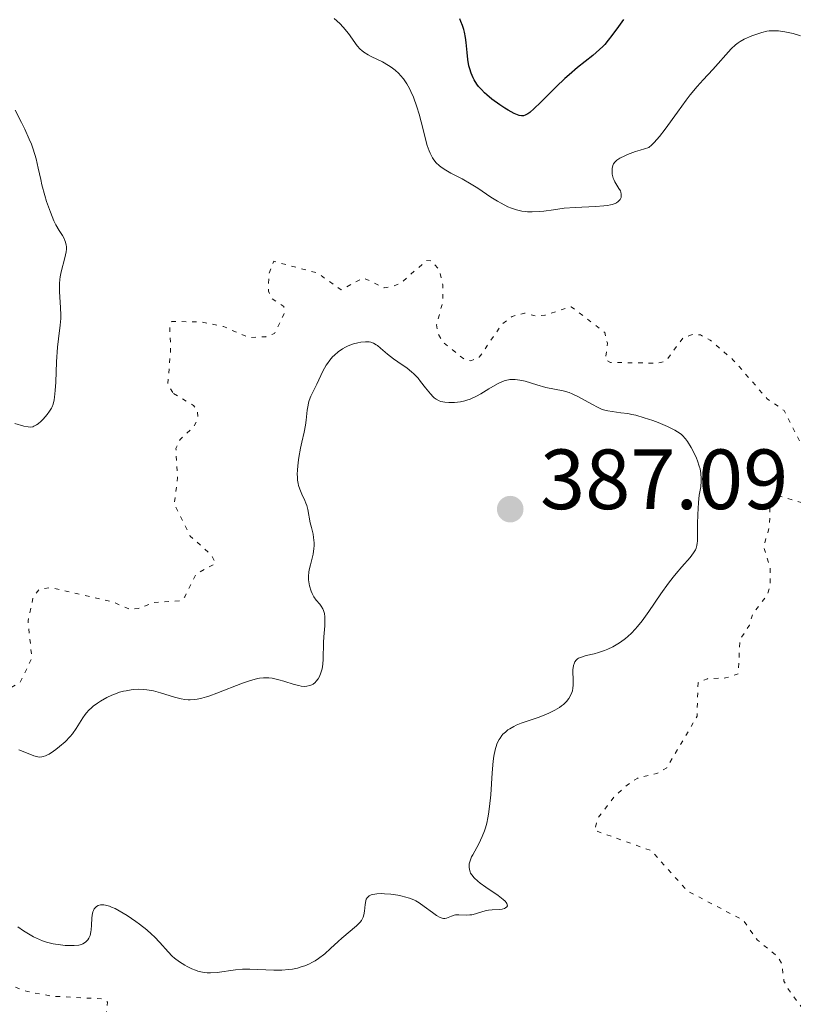
# Model space of a CAD drawing. Units: metres. Extents: x 629065 to 632549, y 4667158 to 4669535.
# Drawn here: x 630467 to 630557, y 4667330 to 4667445 of the extents above; entities that cross this region are included whole.
import ezdxf

# ---------------------------------------------------------------- set-up
doc = ezdxf.new("R2010")
doc.units = ezdxf.units.M
doc.header["$MEASUREMENT"] = 0
doc.linetypes.add('DGN Style 5', pattern=[1.217945, 0.521977, -0.695969])
for name, color, linetype, lineweight in [('Cota de punto acotado terreno', 7, 'Continuous', 0), ('Curva de nivel auxiliar', 30, 'DGN Style 5', 0), ('Curva de nivel directora', 30, 'Continuous', 30), ('Curva de nivel intermedia', 30, 'Continuous', 0), ('Punto acotado terreno (símbolo)', 7, 'Continuous', 0), ('Sifón símbolo', 7, 'Continuous', 0)]:
    doc.layers.add(name, color=color, linetype=linetype, lineweight=lineweight)
doc.styles.add('Style-Arial', font='arial.ttf')

# ---------------------------------------------------------------- blocks, each defined once
blk = doc.blocks.new('5PATER')
at = {"layer": 'Sifón símbolo', "linetype": 'Continuous', "lineweight": 0}
h = blk.add_hatch(color=51, dxfattribs=at)
edge = h.paths.add_edge_path()
edge.add_ellipse((0, 0), major_axis=(-0.11, -0.111), ratio=0.999422, start_angle=0, end_angle=360)

msp = doc.modelspace()

# ---------------------------------------------------------------- linework, layer by layer
at = {"layer": 'Curva de nivel auxiliar', "color": 30, "linetype": 'DGN Style 5', "lineweight": 0, "elevation": 382.5, "flags": 128}
for points in [[(630484.69, 4667401.44), (630487.01, 4667400.03), (630487.46, 4667399.49), (630487.55, 4667398.44), (630487.03, 4667397.52), (630485.45, 4667396.05), (630484.96, 4667395), (630485.14, 4667391.54), (630484.77, 4667388.43), (630486.64, 4667384.71), (630489.1, 4667382.49), (630489.61, 4667381.48), (630487.32, 4667380.27), (630486, 4667377.59), (630485.48, 4667377.12), (630482.42, 4667376.93), (630480.51, 4667376.19), (630479.53, 4667376.13), (630477.46, 4667377.01), (630470.33, 4667378.66), (630468.92, 4667378.47), (630468.2, 4667377.54), (630467.59, 4667374.76), (630468.04, 4667370.36), (630466.66, 4667367.53), (630465.47, 4667366.86), (630464.21, 4667367.58), (630461.84, 4667373.95), (630460.75, 4667375.44), (630459.55, 4667376.3), (630456.5, 4667377.15), (630453.47, 4667376.76), (630452.65, 4667375.74), (630451.33, 4667373.01), (630449.62, 4667372.4), (630448.22, 4667373.23), (630445.71, 4667376.73), (630444.68, 4667376.6), (630444.21, 4667375.62), (630443.93, 4667373.42), (630442.85, 4667371.5), (630441.36, 4667367.08), (630440.5, 4667366.39), (630438.98, 4667366.05), (630436.43, 4667367.06), (630436.07, 4667366.6), (630436.34, 4667364.23), (630435.56, 4667361.78), (630433.51, 4667360.25), (630430.32, 4667359.44), (630429.36, 4667359.64), (630424.56, 4667362.34), (630422.82, 4667362.77), (630421.45, 4667363.97), (630420.07, 4667364.53), (630418.24, 4667366.27), (630418.91, 4667369.02), (630418.67, 4667369.7), (630414.56, 4667367.4), (630412.94, 4667367.95), (630411.33, 4667367.6), (630409.78, 4667368.46), (630409.43, 4667369.51), (630409.67, 4667370.53), (630409.52, 4667372.71), (630410.21, 4667377.16), (630410.02, 4667378.49), (630407.05, 4667382.03), (630405.49, 4667385.51), (630403.46, 4667386.05), (630400.74, 4667385.65), (630396.38, 4667386.43), (630393.35, 4667389.35), (630393.25, 4667390.56), (630393.85, 4667391.91), (630394.14, 4667394.53), (630393.17, 4667397.16), (630391.44, 4667398.47), (630389.36, 4667402.35), (630388.93, 4667404.01), (630386.93, 4667407.48), (630385.41, 4667409.8), (630382.94, 4667412.47), (630380.15, 4667414.52), (630369.33, 4667418.64), (630367.04, 4667419.08), (630363.5, 4667418.12), (630362.24, 4667417.45), (630361.73, 4667416.42), (630361.01, 4667410.52), (630361.28, 4667409.47), (630362.77, 4667407.83), (630363.45, 4667406.48), (630364.17, 4667399.58), (630366.17, 4667396.56), (630367.19, 4667394.17), (630368.66, 4667392.72), (630374.33, 4667385.31), (630374.93, 4667383.47), (630374.96, 4667379.99), (630374.49, 4667378.49)], [(630593.91, 4667313.87), (630590.3, 4667314.65), (630582.92, 4667312.95), (630581.54, 4667313.22), (630579.44, 4667314.87), (630576.46, 4667318.04), (630573.92, 4667318.98), (630572.15, 4667320.18), (630569.46, 4667323.49), (630567.92, 4667324.89), (630566.17, 4667325.31), (630564.46, 4667324.38), (630563.59, 4667324.26), (630562.45, 4667324.95), (630559.86, 4667327.47), (630556.89, 4667331.48), (630556.36, 4667332.48), (630556.12, 4667334.52), (630555.58, 4667335.38), (630553.25, 4667337.29), (630551.57, 4667339.61), (630545, 4667343.07), (630540.8, 4667347.77), (630534.14, 4667350.17), (630534.43, 4667351.48), (630536.41, 4667354.07), (630537.97, 4667355.49), (630539.19, 4667356.31), (630541.42, 4667356.83), (630542.6, 4667357.5), (630546.16, 4667363.55), (630546.28, 4667367.5), (630547.4, 4667367.97), (630549.51, 4667368.05), (630550.99, 4667368.52), (630551.19, 4667372.52), (630552.31, 4667374.25), (630552.66, 4667375.48), (630554.46, 4667377.91), (630554.74, 4667378.83), (630554.76, 4667380.88), (630553.98, 4667383.53), (630554.67, 4667385.81), (630554.73, 4667388.49), (630555.46, 4667389.5), (630558.39, 4667388.65), (630559.33, 4667389.13), (630559.56, 4667389.75), (630559.31, 4667393.6), (630556.4, 4667399.43), (630554.41, 4667400.82), (630550.38, 4667405.41), (630547.7, 4667407.71), (630546.56, 4667408.31), (630545.6, 4667408.35), (630544.5, 4667407.94), (630542.46, 4667405.23), (630541.5, 4667404.99), (630535.98, 4667405.09), (630535.4, 4667405.42), (630535.63, 4667407.34), (630535.34, 4667408.59), (630531.37, 4667411.63), (630528.3, 4667410.62), (630527.29, 4667410.53), (630525.9, 4667410.88), (630524.46, 4667410.49), (630523.22, 4667409.56), (630520.59, 4667405.69), (630519.61, 4667405.29), (630518.82, 4667405.47), (630516.37, 4667407.4), (630515.75, 4667408.43), (630515.57, 4667409.51), (630516.29, 4667412.2), (630516.3, 4667414.2), (630515.86, 4667415.96), (630514.97, 4667417), (630514.4, 4667417.07), (630511.45, 4667414.45), (630510.51, 4667414.03), (630509.42, 4667413.86), (630506.97, 4667415.01), (630504.35, 4667413.61), (630501.58, 4667415.58), (630496.45, 4667416.96), (630495.87, 4667415.48), (630495.82, 4667413.44), (630496.28, 4667412.57), (630497.63, 4667411.65), (630497.66, 4667410.8), (630496.55, 4667408.5), (630495.53, 4667408.1), (630493.49, 4667408.01), (630490.55, 4667409.3), (630487.88, 4667409.86), (630484.47, 4667409.88), (630484.23, 4667409.45), (630484.34, 4667406.64), (630484, 4667402.52), (630484.69, 4667401.44)], [(630403.73, 4667304.41), (630404.13, 4667301.07), (630405.04, 4667299.03), (630407.28, 4667296.3), (630408.54, 4667295.25), (630410.3, 4667294.53), (630412.43, 4667295.24), (630413.8, 4667296.49), (630414.47, 4667298.98), (630415.42, 4667300.08), (630422.45, 4667303.01), (630424.55, 4667304.81), (630425.65, 4667306.48), (630426.42, 4667308.53), (630426.63, 4667309.8), (630426.41, 4667312.54), (630427.32, 4667317.56), (630428.29, 4667319.45), (630429.17, 4667320.35), (630432.45, 4667322.37), (630435.43, 4667323.71), (630440.77, 4667325.72), (630444.46, 4667326.43), (630449.03, 4667329.46), (630450.76, 4667331.58), (630454.67, 4667334.63), (630456.42, 4667335.55), (630458.36, 4667334.7), (630460.55, 4667334.33), (630462.9, 4667332.88), (630467.54, 4667331.24), (630470.36, 4667330.71), (630476.21, 4667330.39), (630476.94, 4667330.01), (630476.75, 4667328.53), (630474.55, 4667325.41), (630474.43, 4667324.4), (630474.93, 4667320.97), (630478.3, 4667313.24), (630479.29, 4667310.28), (630481.81, 4667306.9), (630482.89, 4667304.94), (630484.44, 4667303.48), (630493.73, 4667299.61), (630495.43, 4667299.82), (630497.39, 4667301.69), (630498.55, 4667301.55), (630502.41, 4667299.82), (630506.86, 4667299.76), (630507.49, 4667299.52), (630508.31, 4667298.59), (630509.49, 4667296.11), (630511.3, 4667295.49), (630513.42, 4667294.46), (630514.93, 4667292.99), (630517.19, 4667291.54), (630518.4, 4667289.81), (630520.02, 4667289.13), (630521.49, 4667289.04), (630522.88, 4667289.54), (630524.5, 4667291.85), (630525.08, 4667293.51), (630525.31, 4667297.52), (630527.59, 4667302.48), (630527.51, 4667303.55), (630526.24, 4667304.35), (630518.54, 4667307.56), (630516.02, 4667310.58), (630516.1, 4667311.47), (630520.05, 4667313.49), (630522.36, 4667316.15), (630522.58, 4667319.73), (630523.4, 4667321.17), (630524.37, 4667321.72), (630527.29, 4667321.41), (630533.71, 4667318.56), (630535.38, 4667318.95), (630536.67, 4667320.57), (630537.31, 4667320.8), (630539.02, 4667320.49), (630540.77, 4667318.79), (630543.74, 4667316.76), (630545.36, 4667314.63), (630548.06, 4667313.16), (630551.44, 4667312.48), (630555.99, 4667312.49), (630559.6, 4667311.34), (630563.49, 4667311.46), (630564.42, 4667311.8), (630568.45, 4667316.47), (630571.07, 4667317.15), (630572.48, 4667317.09), (630573.41, 4667316.42), (630574.47, 4667311.51), (630575.58, 4667310.38), (630578.72, 4667309.59), (630581.46, 4667309.49), (630583.38, 4667309.88), (630584.66, 4667309.67), (630585.99, 4667308.49), (630587.44, 4667306.47)]]:
    msp.add_lwpolyline(points, dxfattribs=at)
at = {"layer": 'Curva de nivel directora', "color": 30, "linetype": 'Continuous', "lineweight": 30, "elevation": 375, "flags": 128}
msp.add_lwpolyline([(630537.52, 4667445.32), (630536.92, 4667444.52), (630536.15, 4667443.45), (630535.74, 4667442.92), (630535.31, 4667442.42), (630535.09, 4667442.18), (630534.72, 4667441.82), (630533.93, 4667441.13), (630532.13, 4667439.69), (630531.15, 4667438.86), (630530.64, 4667438.41), (630529.63, 4667437.45), (630527.78, 4667435.61), (630527.03, 4667434.88), (630526.52, 4667434.42), (630526.29, 4667434.26), (630525.99, 4667434.1), (630525.78, 4667434.04), (630525.68, 4667434.03), (630525.53, 4667434.03), (630525.27, 4667434.08), (630525.09, 4667434.14), (630524.67, 4667434.32), (630523.98, 4667434.69), (630523.59, 4667434.92), (630522.99, 4667435.31), (630522.06, 4667435.99), (630521.48, 4667436.48), (630521.2, 4667436.73), (630520.83, 4667437.11), (630520.5, 4667437.49), (630520.31, 4667437.75), (630519.99, 4667438.26), (630519.85, 4667438.51), (630519.63, 4667439.03), (630519.46, 4667439.56), (630519.37, 4667439.91), (630519.24, 4667440.64), (630519.15, 4667441.47), (630519.04, 4667442.64), (630518.96, 4667443.24), (630518.84, 4667443.85), (630518.76, 4667444.16), (630518.61, 4667444.63), (630518.43, 4667445.11), (630518.29, 4667445.43)], dxfattribs=at)
at = {"layer": 'Curva de nivel intermedia', "color": 30, "linetype": 'Continuous', "lineweight": 0, "flags": 128}
for points, elevation in [([(630536, 4667423.57), (630535.65, 4667423.5), (630535.23, 4667423.45), (630534.24, 4667423.39), (630531.85, 4667423.29), (630530.57, 4667423.18), (630529.3, 4667423.01), (630528.18, 4667422.86), (630527.63, 4667422.8), (630526.8, 4667422.76), (630526.25, 4667422.77), (630525.98, 4667422.79), (630525.57, 4667422.85), (630524.96, 4667422.98), (630524.35, 4667423.19), (630523.95, 4667423.36), (630523.14, 4667423.77), (630522.74, 4667424), (630521.95, 4667424.5), (630520.4, 4667425.54), (630519.65, 4667426.02), (630518.57, 4667426.62), (630517.24, 4667427.31), (630516.64, 4667427.64), (630516.11, 4667428), (630515.87, 4667428.19), (630515.54, 4667428.51), (630515.26, 4667428.86), (630515.09, 4667429.11), (630514.81, 4667429.65), (630514.68, 4667429.94), (630514.47, 4667430.53), (630514.29, 4667431.15), (630513.99, 4667432.42), (630513.52, 4667434.23), (630513.27, 4667435.07), (630512.86, 4667436.22), (630512.56, 4667436.9), (630512.4, 4667437.22), (630512.07, 4667437.8), (630511.84, 4667438.15), (630511.68, 4667438.37), (630511.34, 4667438.78), (630511.13, 4667438.99), (630510.7, 4667439.38), (630510.24, 4667439.73), (630509.92, 4667439.95), (630509.22, 4667440.35), (630508.65, 4667440.63), (630507.9, 4667441.01), (630507.53, 4667441.2), (630507.03, 4667441.51), (630506.81, 4667441.68), (630506.61, 4667441.86), (630506.25, 4667442.25), (630505.22, 4667443.69), (630504.59, 4667444.45), (630504.21, 4667444.85), (630503.55, 4667445.46)], 380), ([(630558.32, 4667443.44), (630557.46, 4667443.69), (630556.86, 4667443.82), (630556.47, 4667443.9), (630555.74, 4667443.99), (630555.04, 4667444.02), (630554.62, 4667444), (630554.35, 4667443.96), (630553.78, 4667443.82), (630553.08, 4667443.59), (630552.59, 4667443.41), (630551.7, 4667443.02), (630551.21, 4667442.76), (630550.99, 4667442.61), (630550.67, 4667442.37), (630550.15, 4667441.88), (630548.02, 4667439.48), (630546.86, 4667438.25), (630546.17, 4667437.47), (630545.36, 4667436.48), (630544.9, 4667435.87), (630543.86, 4667434.47), (630542.41, 4667432.48), (630541.73, 4667431.6), (630541.11, 4667430.89), (630540.83, 4667430.61), (630540.48, 4667430.33), (630539.48, 4667430.01), (630538.92, 4667429.83), (630538.01, 4667429.49), (630537.66, 4667429.35), (630537.11, 4667429.08), (630536.74, 4667428.84), (630536.57, 4667428.69), (630536.49, 4667428.59), (630536.36, 4667428.38), (630536.28, 4667428.21), (630536.19, 4667427.83), (630536.18, 4667427.45), (630536.2, 4667427.2), (630536.23, 4667427.03), (630536.31, 4667426.72), (630536.37, 4667426.56), (630536.52, 4667426.27), (630536.99, 4667425.52), (630537.15, 4667425.22), (630537.21, 4667425.06), (630537.26, 4667424.82), (630537.26, 4667424.58), (630537.23, 4667424.46), (630537.14, 4667424.23), (630537.07, 4667424.12), (630536.91, 4667423.96), (630536.69, 4667423.81), (630536.55, 4667423.74), (630536.21, 4667423.62), (630536, 4667423.57)], 380), ([(630466.09, 4667434.69), (630466.83, 4667433.24), (630467.21, 4667432.48), (630467.74, 4667431.3), (630467.98, 4667430.71), (630468.19, 4667430.12), (630468.53, 4667428.98), (630468.8, 4667427.89), (630469.1, 4667426.54), (630469.23, 4667425.93), (630469.55, 4667424.69), (630469.77, 4667423.98), (630470.21, 4667422.74), (630470.64, 4667421.71), (630470.87, 4667421.24), (630471.25, 4667420.58), (630471.62, 4667420), (630471.79, 4667419.71), (630471.93, 4667419.39), (630471.99, 4667419.22), (630472.08, 4667418.87), (630472.1, 4667418.68), (630472.11, 4667418.38), (630472.08, 4667418.06), (630471.93, 4667417.35), (630471.5, 4667415.72), (630471.38, 4667415.12), (630471.34, 4667414.82), (630471.3, 4667414.35), (630471.29, 4667413.39), (630471.4, 4667411.52), (630471.43, 4667410.65), (630471.43, 4667410.25), (630471.37, 4667409.47), (630471.16, 4667407.85), (630471.06, 4667406.88), (630470.95, 4667405.16), (630470.85, 4667402.78), (630470.79, 4667401.78), (630470.71, 4667401), (630470.66, 4667400.68), (630470.54, 4667400.17), (630470.43, 4667399.88), (630470.34, 4667399.7), (630470.13, 4667399.36), (630469.83, 4667398.96), (630469.37, 4667398.44), (630469.13, 4667398.2), (630468.77, 4667397.89), (630468.6, 4667397.77), (630468.29, 4667397.6), (630468.14, 4667397.54), (630467.84, 4667397.5), (630467.62, 4667397.51), (630467.1, 4667397.62), (630466.05, 4667397.92)], 380), ([(630515.87, 4667400.58), (630515.52, 4667400.76), (630515.3, 4667400.93), (630515.16, 4667401.06), (630514.86, 4667401.39), (630514.28, 4667402.12), (630513.7, 4667402.86), (630513.39, 4667403.24), (630512.89, 4667403.76), (630512.63, 4667403.99), (630512.1, 4667404.42), (630511.02, 4667405.15), (630510.51, 4667405.51), (630509.81, 4667406.07), (630509, 4667406.78), (630508.64, 4667407.06), (630508.48, 4667407.17), (630508.16, 4667407.34), (630507.84, 4667407.45), (630507.64, 4667407.49), (630507.21, 4667407.51), (630506.68, 4667407.47), (630506.31, 4667407.4), (630505.82, 4667407.27), (630505.57, 4667407.18), (630505.1, 4667406.99), (630504.87, 4667406.88), (630504.53, 4667406.68), (630504.03, 4667406.33), (630503.58, 4667405.95), (630503.36, 4667405.73), (630503.05, 4667405.37), (630502.75, 4667404.98), (630502.61, 4667404.76), (630502.22, 4667404.06), (630501.76, 4667403.05), (630501.52, 4667402.55), (630501.27, 4667402.07), (630500.95, 4667401.44), (630500.8, 4667401.12), (630500.61, 4667400.61), (630500.53, 4667400.35), (630500.47, 4667400.08), (630500.38, 4667399.5), (630500.26, 4667398.31), (630500.19, 4667397.73), (630500.03, 4667396.9), (630499.75, 4667395.71), (630499.59, 4667395.01), (630499.39, 4667393.94), (630499.3, 4667393.36), (630499.22, 4667392.49), (630499.21, 4667391.92), (630499.22, 4667391.65), (630499.25, 4667391.26), (630499.32, 4667390.89), (630499.37, 4667390.66), (630499.51, 4667390.22), (630499.75, 4667389.62), (630500.09, 4667388.9), (630500.23, 4667388.56), (630500.32, 4667388.31), (630500.45, 4667387.81), (630500.74, 4667386.27), (630500.87, 4667385.72), (630501.06, 4667384.93), (630501.13, 4667384.53), (630501.2, 4667383.9), (630501.2, 4667383.58), (630501.17, 4667383.25), (630501.07, 4667382.59), (630500.75, 4667381.32), (630500.62, 4667380.75), (630500.58, 4667380.49), (630500.53, 4667380.01), (630500.54, 4667379.59), (630500.57, 4667379.34), (630500.65, 4667378.87), (630500.83, 4667378.25), (630500.95, 4667377.97), (630501.17, 4667377.57), (630501.44, 4667377.2), (630501.84, 4667376.73), (630502.02, 4667376.49), (630502.22, 4667376.15), (630502.3, 4667375.96), (630502.4, 4667375.63), (630502.45, 4667375.24), (630502.46, 4667375), (630502.44, 4667374.18), (630502.34, 4667372.88), (630502.3, 4667372.2), (630502.26, 4667370.27), (630502.22, 4667369.69), (630502.18, 4667369.41), (630502.13, 4667369.14), (630501.99, 4667368.65), (630501.81, 4667368.21), (630501.66, 4667367.95), (630501.44, 4667367.66), (630501.32, 4667367.53)], 385), ([(630531.61, 4667368), (630531.58, 4667368.67), (630531.59, 4667369.02), (630531.65, 4667369.52), (630531.75, 4667369.83), (630531.82, 4667369.96), (630531.95, 4667370.14), (630532.12, 4667370.29), (630532.25, 4667370.38), (630532.57, 4667370.51), (630533.14, 4667370.68), (630534.06, 4667370.89), (630534.57, 4667371.03), (630535.3, 4667371.28), (630535.68, 4667371.43), (630536.27, 4667371.71), (630536.86, 4667372.05), (630537.16, 4667372.24), (630537.75, 4667372.68), (630538.04, 4667372.93), (630538.48, 4667373.33), (630538.9, 4667373.78), (630539.18, 4667374.1), (630539.73, 4667374.77), (630540.5, 4667375.84), (630541.9, 4667377.91), (630542.8, 4667379.17), (630543.34, 4667379.88), (630543.69, 4667380.31), (630544.38, 4667381.09), (630545.36, 4667382.19), (630545.76, 4667382.73), (630545.97, 4667383.1), (630546.05, 4667383.29), (630546.14, 4667383.59), (630546.19, 4667383.89), (630546.21, 4667384.11), (630546.21, 4667384.63), (630546.2, 4667386.14), (630546.24, 4667387.24), (630546.33, 4667388.65), (630546.41, 4667389.49), (630546.53, 4667390.1), (630546.59, 4667390.48), (630546.64, 4667391.16), (630546.65, 4667391.48), (630546.6, 4667392.06), (630546.51, 4667392.58), (630546.42, 4667392.91), (630546.21, 4667393.53), (630546.08, 4667393.87), (630545.78, 4667394.51), (630545.46, 4667395.12), (630545.02, 4667395.82), (630544.8, 4667396.12), (630544.46, 4667396.5), (630544.28, 4667396.66), (630543.86, 4667396.96), (630543.54, 4667397.15), (630542.7, 4667397.55), (630541.58, 4667398.02), (630540.95, 4667398.26), (630539.96, 4667398.6), (630538.97, 4667398.88), (630538.5, 4667398.99), (630538.05, 4667399.08), (630537.21, 4667399.19), (630536.18, 4667399.32), (630535.68, 4667399.41), (630535.19, 4667399.54), (630534.94, 4667399.62), (630534.56, 4667399.78), (630533.79, 4667400.17), (630532.25, 4667401.06), (630531.5, 4667401.42), (630531.14, 4667401.56), (630530.44, 4667401.77), (630528.39, 4667402.15), (630527.34, 4667402.44), (630525.97, 4667402.87), (630525.33, 4667403.02), (630524.81, 4667403.09), (630524.55, 4667403.09), (630524.18, 4667403.07), (630524, 4667403.04), (630523.62, 4667402.95), (630523.33, 4667402.85), (630522.73, 4667402.58), (630521.72, 4667402), (630520.75, 4667401.42), (630520.25, 4667401.14), (630519.5, 4667400.79), (630519.12, 4667400.66), (630518.87, 4667400.59), (630518.39, 4667400.47), (630517.69, 4667400.38), (630517.27, 4667400.37), (630517, 4667400.37), (630516.52, 4667400.42), (630516.07, 4667400.51), (630515.87, 4667400.58)], 385), ([(630501.32, 4667367.53), (630501.06, 4667367.32), (630500.92, 4667367.24), (630500.7, 4667367.15), (630500.32, 4667367.08), (630500.11, 4667367.07), (630499.65, 4667367.1), (630499.39, 4667367.15), (630498.84, 4667367.29), (630497.64, 4667367.66), (630497.04, 4667367.84), (630496.27, 4667368.02), (630495.87, 4667368.06), (630495.46, 4667368.08), (630495.24, 4667368.07), (630494.78, 4667368.02), (630494.53, 4667367.98), (630494.13, 4667367.89), (630493.7, 4667367.76), (630492.77, 4667367.44), (630489.77, 4667366.26), (630488.95, 4667365.97), (630488.56, 4667365.84), (630488, 4667365.69), (630487.45, 4667365.58), (630487.18, 4667365.54), (630486.65, 4667365.5), (630486.39, 4667365.5), (630485.99, 4667365.53), (630485.59, 4667365.59), (630484.79, 4667365.79), (630483.16, 4667366.32), (630482.32, 4667366.54), (630481.56, 4667366.67), (630481.18, 4667366.71), (630480.59, 4667366.72), (630480, 4667366.69), (630479.7, 4667366.66), (630479.11, 4667366.56), (630478.8, 4667366.49), (630478.35, 4667366.37), (630478.04, 4667366.27)], 385), ([(630507.64, 4667342.47), (630507.73, 4667342.53), (630507.9, 4667342.6), (630508.09, 4667342.65), (630508.55, 4667342.72), (630509.08, 4667342.74), (630509.45, 4667342.73), (630510.21, 4667342.67), (630511.02, 4667342.55), (630511.51, 4667342.45), (630511.82, 4667342.38), (630512.4, 4667342.21), (630512.91, 4667342), (630513.15, 4667341.88), (630513.52, 4667341.67), (630514.13, 4667341.24), (630515.08, 4667340.51), (630515.56, 4667340.17), (630516.01, 4667339.92), (630516.22, 4667339.85), (630516.4, 4667339.81), (630516.52, 4667339.81), (630516.73, 4667339.85), (630516.93, 4667339.92), (630517.31, 4667340.11), (630517.62, 4667340.22), (630517.8, 4667340.25), (630518.18, 4667340.26), (630519.03, 4667340.22), (630519.48, 4667340.24), (630519.7, 4667340.27), (630520.14, 4667340.38), (630521.02, 4667340.66), (630521.45, 4667340.76), (630521.67, 4667340.8), (630522.1, 4667340.84), (630522.92, 4667340.88), (630523.28, 4667340.93), (630523.56, 4667341.01), (630523.68, 4667341.07), (630523.81, 4667341.18), (630523.88, 4667341.32), (630523.83, 4667341.59), (630523.76, 4667341.7), (630523.61, 4667341.87), (630523.4, 4667342.07), (630522.81, 4667342.52), (630521.36, 4667343.5), (630520.7, 4667343.97), (630520.42, 4667344.19), (630520, 4667344.58), (630519.71, 4667344.94), (630519.57, 4667345.16), (630519.51, 4667345.31), (630519.42, 4667345.58), (630519.38, 4667345.86), (630519.38, 4667346), (630519.4, 4667346.23), (630519.5, 4667346.6), (630519.69, 4667347.05), (630519.82, 4667347.3), (630520.54, 4667348.6), (630520.94, 4667349.45), (630521.19, 4667350.1), (630521.3, 4667350.46), (630521.46, 4667351.02), (630521.59, 4667351.64), (630521.67, 4667352.06), (630521.79, 4667352.95), (630521.93, 4667354.32), (630522.11, 4667356.91), (630522.23, 4667358.29), (630522.3, 4667358.87), (630522.45, 4667359.63), (630522.65, 4667360.27), (630522.77, 4667360.55), (630522.91, 4667360.82), (630523.02, 4667360.99), (630523.25, 4667361.3), (630523.37, 4667361.44), (630523.65, 4667361.71), (630523.95, 4667361.95), (630524.17, 4667362.1), (630524.64, 4667362.37), (630524.92, 4667362.5), (630525.52, 4667362.74), (630527.5, 4667363.42), (630528.4, 4667363.77), (630528.84, 4667363.96), (630529.46, 4667364.27), (630530.01, 4667364.6), (630530.26, 4667364.78), (630530.47, 4667364.95), (630530.84, 4667365.3), (630531.12, 4667365.66), (630531.27, 4667365.9), (630531.47, 4667366.36), (630531.52, 4667366.53), (630531.59, 4667366.85), (630531.62, 4667367.2), (630531.61, 4667368)], 385), ([(630478.04, 4667366.27), (630477.44, 4667366.03), (630476.84, 4667365.76), (630476.09, 4667365.34), (630475.74, 4667365.11), (630475.25, 4667364.75), (630475.03, 4667364.56), (630474.72, 4667364.27), (630474.46, 4667363.98), (630474.3, 4667363.78), (630474.02, 4667363.38), (630473.26, 4667362.14), (630472.81, 4667361.51), (630472.54, 4667361.19), (630471.94, 4667360.57), (630471.29, 4667359.99), (630470.86, 4667359.65), (630470.58, 4667359.45), (630470.06, 4667359.12), (630469.81, 4667358.98), (630469.65, 4667358.91), (630469.36, 4667358.82), (630469.23, 4667358.79), (630468.98, 4667358.77), (630468.75, 4667358.79), (630468.59, 4667358.82), (630468.28, 4667358.92), (630467.01, 4667359.43), (630466.5, 4667359.6)], 385), ([(630466.38, 4667338.83), (630467.04, 4667338.38), (630467.46, 4667338.12), (630468.25, 4667337.68), (630468.95, 4667337.34), (630469.28, 4667337.2), (630469.77, 4667337.03), (630470.54, 4667336.85), (630471.39, 4667336.72), (630471.96, 4667336.67), (630472.68, 4667336.64), (630472.99, 4667336.64), (630473.57, 4667336.7), (630473.87, 4667336.77), (630474.04, 4667336.85), (630474.34, 4667337.04), (630474.52, 4667337.22), (630474.6, 4667337.33), (630474.72, 4667337.51), (630474.87, 4667337.84), (630474.97, 4667338.25), (630475.01, 4667338.5), (630475.05, 4667339.05), (630475.1, 4667339.85), (630475.14, 4667340.23), (630475.22, 4667340.59), (630475.27, 4667340.75), (630475.37, 4667340.96), (630475.54, 4667341.16), (630475.64, 4667341.24), (630475.81, 4667341.34), (630476.12, 4667341.41), (630476.49, 4667341.41), (630476.69, 4667341.38), (630477.16, 4667341.25), (630477.41, 4667341.16), (630477.83, 4667340.98), (630478.28, 4667340.74), (630479.25, 4667340.16), (630480.26, 4667339.47), (630480.7, 4667339.14), (630481.53, 4667338.48), (630482.08, 4667338), (630482.44, 4667337.66), (630483.06, 4667337.02), (630484.04, 4667335.9), (630484.53, 4667335.41), (630484.8, 4667335.17), (630485.38, 4667334.73), (630486, 4667334.34), (630486.28, 4667334.18), (630486.83, 4667333.91), (630487.24, 4667333.75), (630487.53, 4667333.65), (630488.09, 4667333.52), (630488.64, 4667333.45), (630489.02, 4667333.45), (630489.81, 4667333.5), (630491.95, 4667333.8), (630492.77, 4667333.86), (630493.2, 4667333.88), (630493.64, 4667333.88), (630494.56, 4667333.84), (630496.46, 4667333.75), (630497.41, 4667333.76), (630498.23, 4667333.83), (630498.63, 4667333.89), (630499.23, 4667334.01), (630499.8, 4667334.18), (630500.09, 4667334.28), (630500.64, 4667334.51), (630500.91, 4667334.64), (630501.3, 4667334.86), (630501.69, 4667335.11), (630502.43, 4667335.68), (630503.13, 4667336.29), (630504.02, 4667337.11), (630504.45, 4667337.5), (630506.18, 4667338.96), (630506.59, 4667339.39), (630506.75, 4667339.6), (630506.88, 4667339.81), (630506.94, 4667339.96), (630507.04, 4667340.24), (630507.12, 4667340.67), (630507.18, 4667341.45), (630507.25, 4667341.9), (630507.32, 4667342.09), (630507.42, 4667342.26), (630507.64, 4667342.47)], 385)]:
    msp.add_lwpolyline(points, dxfattribs=dict(at, elevation=elevation))

# ---------------------------------------------------------------- block references
at = {"layer": 'Punto acotado terreno (símbolo)', "color": 7, "linetype": 'Continuous', "lineweight": 0, "xscale": 10, "yscale": 10, "zscale": 10}
msp.add_blockref('5PATER', (630524.22, 4667387.87, 387.09), dxfattribs=at)

# ---------------------------------------------------------------- texts
at = {"layer": 'Cota de punto acotado terreno', "color": 7, "linetype": 'Continuous', "lineweight": 0, "style": 'Style-Arial'}
msp.add_text('387.09', height=7, dxfattribs=at).set_placement((630527.72, 4667387.87, 387.09))

doc.saveas('drawing.dxf')
